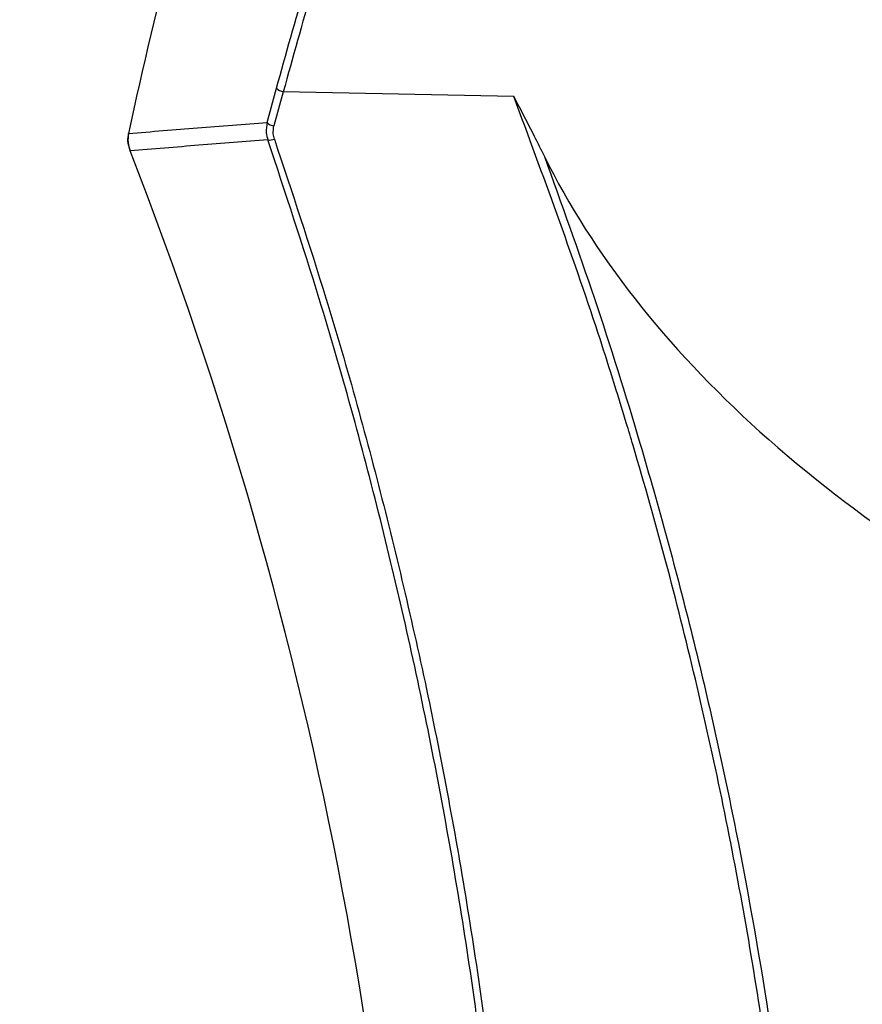
# Model space of a CAD drawing. Units: millimetres. Extents: x 0 to 584, y 0 to 410.
# Drawn here: x 66 to 77, y 269 to 282 of the extents above; entities that cross this region are included whole.
import ezdxf

# ---------------------------------------------------------------- set-up
doc = ezdxf.new("R2010")
doc.units = ezdxf.units.MM
doc.styles.add('SLDTEXTSTYLE0', font='TXT', dxfattribs={"width": 0.605})
doc.dimstyles.new('SLDDIMSTYLE0', dxfattribs={"dimtxt": 4.622974, "dimasz": 3, "dimexe": 0, "dimexo": 0.0625, "dimgap": 1.155743, "dimtad": 1, "dimdec": 0, "dimlfac": 5, "dimrnd": 1e-09, "dimzin": 12, "dimdsep": 46, "dimtxsty": 'SLDTEXTSTYLE0', "dimsah": 1, "dimcen": 0.09, "dimadec": 0, "dimazin": 3, "dimtfac": 1, "dimtofl": 0, "dimtmove": 0, "dimatfit": 3, "dimfxl": 0, "dimfrac": 2, "dimtolj": 1, "dimtzin": 12, "dimarcsym": 0})

# ---------------------------------------------------------------- blocks, each defined once
blk = doc.blocks.new('_D')
at = {"color": 7, "linetype": 'Continuous', "lineweight": 18}
for p, q in [((134.101, 283.894), (46.896, 283.894)), ((47.896, 283.894), (47.896, 210.634)), ((76.162, 210.634), (46.896, 210.634))]:
    blk.add_line(p, q, dxfattribs=at)
for points in [[(47.896, 283.894), (47.146, 280.894), (48.646, 280.894)], [(47.896, 210.634), (48.646, 213.634), (47.146, 213.634)]]:
    blk.add_solid(points, dxfattribs=at)
at = {"color": 7, "linetype": 'Continuous', "lineweight": 18, "char_height": 4.7625, "attachment_point": 1, "rotation": 90, "style": 'SLDTEXTSTYLE0'}
for s, insert in [('(tilt axis)', (41.757, 241.642)), ('366', (41.757, 229.273))]:
    blk.add_mtext(s, dxfattribs=dict(at, insert=insert))
blk = doc.blocks.new('_D_5')
at = {"color": 7, "linetype": 'Continuous', "lineweight": 18}
for p, q in [((96.323, 331.164), (34.896, 331.164)), ((35.896, 331.164), (35.896, 210.634)), ((76.162, 210.634), (34.896, 210.634))]:
    blk.add_line(p, q, dxfattribs=at)
for points in [[(35.896, 331.164), (35.146, 328.164), (36.646, 328.164)], [(35.896, 210.634), (36.646, 213.634), (35.146, 213.634)]]:
    blk.add_solid(points, dxfattribs=at)
at = {"color": 7, "linetype": 'Continuous', "lineweight": 18, "insert": (29.757, 265.608), "char_height": 4.7625, "attachment_point": 1, "rotation": 90, "style": 'SLDTEXTSTYLE0'}
blk.add_mtext('603', dxfattribs=at)

msp = doc.modelspace()

# ---------------------------------------------------------------- linework, layer by layer
at = {"color": 7, "linetype": 'Continuous', "lineweight": 25}
for p, q in [((68.934, 280.6535), (69.0539, 281.0943)), ((69.1414, 281.0471), (69.0217, 280.6077)), ((72.107, 280.9862), (69.1414, 281.0471))]:
    msp.add_line(p, q, dxfattribs=at)
for centre, radius, start, end in [((114.1275, 270.646), 48, 155.69136, 168.14082), ((69.1642, 281.1938), 0.1485, 222.0687, 261.20046), ((69.0435, 280.7563), 0.1502, 223.2297, 261.68703), ((68.9659, 280.5812), 0.1557, 261.751, 293.15775), ((17.5927, 260.8945), 53.2351, 0, 21.36123)]:
    msp.add_arc(centre, radius, start, end, dxfattribs=at)
msp.add_ellipse((95.2641, 283.8945), major_axis=(23.6585, 0), ratio=0.570683, start_param=3.4175606, end_param=3.994389, dxfattribs=at)
for points, knots in [([(69.0539, 281.0943), (69.1766, 281.5305), (69.4222, 282.4041), (69.8186, 283.7422), (70.2312, 285.0784), (70.6591, 286.3984), (71.0929, 287.687), (71.5282, 288.9395), (71.9558, 290.1385), (72.3614, 291.269), (72.7048, 292.2402), (72.9786, 293.0522), (73.1918, 293.7304), (73.2872, 294.105), (73.3348, 294.292)], [0, 0, 0, 0, 0.0867711, 0.1738289, 0.2606166, 0.3472986, 0.434245, 0.5209265, 0.6094431, 0.6982469, 0.7867122, 0.8577599, 0.9289963, 1, 1, 1, 1]), ([(73.4115, 294.331), (73.3641, 294.1428), (73.2692, 293.7659), (73.0567, 293.0834), (72.7838, 292.2662), (72.4414, 291.2888), (72.0369, 290.1511), (71.6103, 288.9442), (71.1761, 287.6834), (70.7432, 286.3864), (70.3163, 285.0576), (69.9046, 283.7125), (69.509, 282.3654), (69.2638, 281.4861), (69.1414, 281.0471)], [0, 0, 0, 0, 0.07108291, 0.14239715, 0.21352286, 0.30199352, 0.39080285, 0.47932325, 0.56595825, 0.65285906, 0.7394937, 0.82624398, 0.91326574, 1, 1, 1, 1]), ([(75.9205, 261.0202), (75.9017, 262.0689), (75.8641, 264.1697), (75.5688, 267.3087), (75.1082, 270.4231), (74.4716, 273.4934), (73.9104, 275.6014), (73.4684, 277.0754), (72.9957, 278.5898), (72.4816, 279.9759), (72.107, 280.9862)], [0, 0, 0, 0, 0.1527432, 0.3059795, 0.4594263, 0.6127443, 0.7655558, 0.7804365, 0.8399625, 1, 1, 1, 1]), ([(72.107, 280.9862), (72.1084, 280.9834), (72.1968, 280.8129), (72.3303, 280.556), (72.4573, 280.3024), (72.5008, 280.2156)], [0, 0, 0, 0, 0.010882, 0.6615288, 1, 1, 1, 1]), ([(67.152, 280.5103), (67.4477, 280.5352), (68.0415, 280.5852), (68.6357, 280.6306), (68.934, 280.6535)], [0, 0, 0, 0, 0.498018, 1, 1, 1, 1]), ([(68.934, 280.6535), (68.9267, 280.6087), (68.9141, 280.5323), (68.9349, 280.4579), (68.9435, 280.4271)], [0, 0, 0, 0, 0.5860351, 1, 1, 1, 1]), ([(69.0271, 280.438), (69.0209, 280.4611), (69.0056, 280.5173), (69.0158, 280.5742), (69.0217, 280.6077)], [0, 0, 0, 0, 0.4120158, 1, 1, 1, 1]), ([(67.152, 280.5103), (67.1469, 280.4721), (67.1367, 280.3957), (67.1594, 280.322), (67.1708, 280.2852)], [0, 0, 0, 0, 0.50040879, 1, 1, 1, 1]), ([(67.1708, 280.2852), (67.1581, 280.3283), (67.1363, 280.4024), (67.1474, 280.4785), (67.152, 280.5103)], [0, 0, 0, 0, 0.5813029, 1, 1, 1, 1]), ([(68.9435, 280.4271), (68.6479, 280.4046), (68.0568, 280.3595), (67.4661, 280.31), (67.1708, 280.2852)], [0, 0, 0, 0, 0.5000288, 1, 1, 1, 1]), ([(72.2001, 261.0602), (72.1836, 262.0275), (72.1505, 263.9629), (71.9248, 266.8553), (71.5681, 269.7576), (71.0638, 272.6594), (70.4124, 275.5494), (69.7012, 278.1409), (69.1687, 279.7479), (68.9435, 280.4271)], [0, 0, 0, 0, 0.146022, 0.2921667, 0.4381921, 0.5886837, 0.7393036, 0.8898049, 1, 1, 1, 1]), ([(69.0271, 280.438), (69.2527, 279.7584), (69.7773, 278.178), (70.4763, 275.6419), (71.1157, 272.8374), (71.6263, 269.9655), (71.9978, 267.0343), (72.2376, 264.053), (72.2726, 262.0577), (72.2901, 261.0605)], [0, 0, 0, 0, 0.11019681, 0.25626882, 0.40244927, 0.54851243, 0.69896634, 0.84955035, 1, 1, 1, 1]), ([(72.5008, 280.2156), (72.7196, 279.6072), (73.1574, 278.3896), (73.8004, 276.3351), (74.4225, 274.0533), (74.9845, 271.5372), (75.4352, 268.9672), (75.7612, 266.3484), (75.9694, 263.6888), (75.9955, 261.9095), (76.0085, 261.0202)], [0, 0, 0, 0, 0.1000473, 0.2002316, 0.3317025, 0.4632581, 0.5947171, 0.7297773, 0.8649457, 1, 1, 1, 1])]:
    msp.add_open_spline(points, degree=3, knots=knots, dxfattribs=at)

# ---------------------------------------------------------------- dimensions: what is measured, and where the dimension line sits
at = {"color": 7, "linetype": 'Continuous', "lineweight": 18}
dim = msp.add_linear_dim(base=(35.8958, 210.6345), p1=(97.3232, 331.1645), p2=(77.1616, 210.6345), angle=90, dimstyle='SLDDIMSTYLE0', dxfattribs=at)
dim.commit()
dim.dimension.update_dxf_attribs({"geometry": '_D_5', "text_midpoint": (35.8958, 270.8995), "dimtype": 160})
dim = msp.add_linear_dim(base=(47.8958, 210.6345), p1=(135.1005, 283.8945), p2=(77.1616, 210.6345), angle=90, text='<> (tilt axis)', dimstyle='SLDDIMSTYLE0', dxfattribs=at)
dim.commit()
dim.dimension.update_dxf_attribs({"geometry": '_D', "text_midpoint": (47.8958, 247.2645), "dimtype": 160})

doc.saveas('drawing.dxf')
